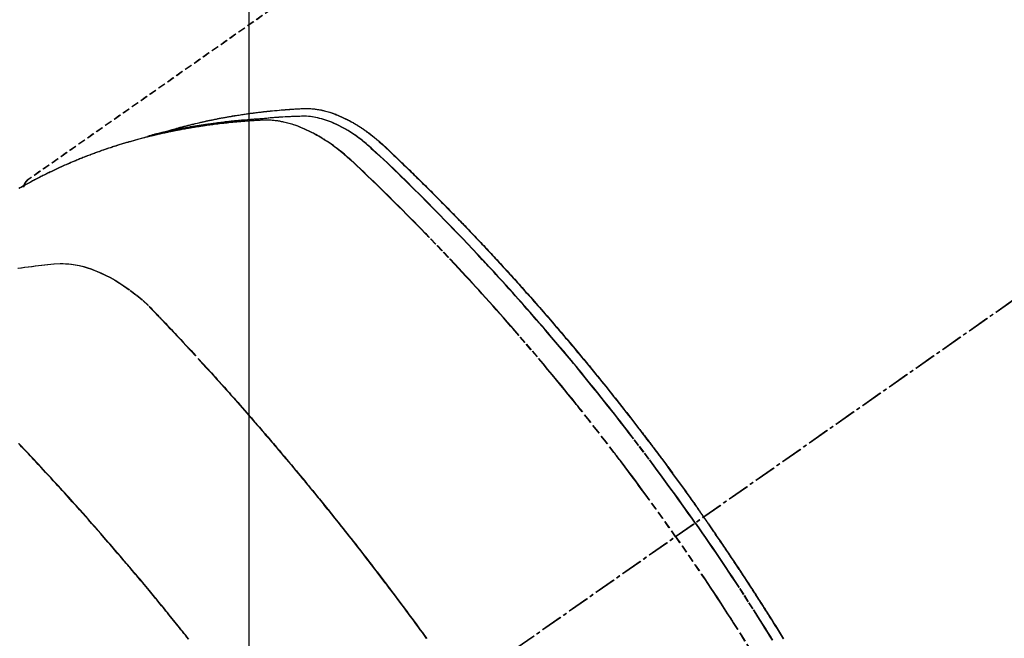
# Model space of a CAD drawing. Units: millimetres. Extents: x -109 to 26472, y -120 to 8847.
# Drawn here: x 16756 to 16790, y 7146 to 7168 of the extents above; entities that cross this region are included whole.
import ezdxf

# ---------------------------------------------------------------- set-up
doc = ezdxf.new("R2010")
doc.units = ezdxf.units.MM
doc.linetypes.add('CENTER2', pattern=[1.125, 0.75, -0.125, 0.125, -0.125])
doc.linetypes.add('HIDDEN', pattern=[0.375, 0.25, -0.125])
doc.layers.get('DEFPOINTS').update_dxf_attribs({"color": 146})
for name, color, linetype in [('150-機器', 8, 'Continuous'), ('160-文字', 254, 'Continuous'), ('166-寸法B', 11, 'Continuous')]:
    doc.layers.add(name, color=color, linetype=linetype)
doc.styles.add('KH001', font='txt')
doc.dimstyles.new('KH1xx015', dxfattribs={"dimscale": 10, "dimtxt": 3.8, "dimasz": 0.8, "dimexe": 0.3, "dimexo": 1.2, "dimgap": 0.5, "dimtad": 3, "dimdec": 1, "dimdsep": 46, "dimlunit": 6, "dimtxsty": 'KH001', "dimblk": 'DOT', "dimcen": 1, "dimdle": 1, "dimclrd": 256, "dimclre": 256, "dimclrt": 256, "dimadec": 0, "dimazin": 0, "dimtfac": 1, "dimtdec": 1, "dimtix": 1, "dimtmove": 2, "dimatfit": 3, "dimldrblk": 'CLOSEDBLANK', "dimfxl": 1, "dimtolj": 1, "dimtzin": 0, "dimlwd": -1, "dimlwe": -1, "dimarcsym": 0})
doc.dimstyles.new('KH1xx030', dxfattribs={"dimscale": 30, "dimtxt": 2, "dimasz": 0.6, "dimexe": 0.3, "dimexo": 1.2, "dimgap": 0.5, "dimtad": 3, "dimdec": 1, "dimdsep": 46, "dimlunit": 6, "dimtxsty": 'KH001', "dimblk": 'DOT', "dimcen": 1, "dimdle": 1, "dimclrd": 256, "dimclre": 256, "dimclrt": 256, "dimadec": 0, "dimazin": 0, "dimtfac": 1, "dimtdec": 1, "dimtix": 1, "dimtmove": 2, "dimatfit": 3, "dimldrblk": 'CLOSEDBLANK', "dimfxl": 1, "dimtolj": 1, "dimtzin": 0, "dimlwd": -1, "dimlwe": -1, "dimarcsym": 0})

# ---------------------------------------------------------------- blocks, each defined once
blk = doc.blocks.new('F402_H')
at = {"layer": '150-機器', "color": 13, "linetype": 'CENTER2'}
blk.add_line((0, 0), (-244.018, -170.863), dxfattribs=at)
at = {"layer": '150-機器', "color": 13, "linetype": 'HIDDEN'}
blk.add_line((-167.274, -89.124), (-227.617, -131.376), dxfattribs=at)
for points in [[(-222.87, -129.707), (-222.806, -129.686), (-222.741, -129.666), (-222.677, -129.646), (-222.612, -129.626), (-222.558, -129.611), (-222.503, -129.595), (-222.448, -129.58), (-222.393, -129.566), (-222.37, -129.559), (-222.347, -129.553), (-222.325, -129.547), (-222.302, -129.541), (-222.265, -129.531), (-222.228, -129.522), (-222.192, -129.512), (-222.155, -129.502), (-222.123, -129.494), (-222.09, -129.486), (-222.058, -129.477), (-222.026, -129.469), (-221.989, -129.46), (-221.951, -129.451), (-221.914, -129.442), (-221.877, -129.433), (-221.812, -129.418), (-221.747, -129.402), (-221.682, -129.387), (-221.617, -129.372), (-221.589, -129.365), (-221.561, -129.359), (-221.533, -129.353), (-221.505, -129.347), (-221.477, -129.341), (-221.449, -129.335), (-221.42, -129.328), (-221.392, -129.322), (-221.364, -129.317), (-221.335, -129.311), (-221.307, -129.305), (-221.278, -129.299), (-221.259, -129.295), (-221.241, -129.291), (-221.222, -129.287), (-221.203, -129.283), (-221.165, -129.275), (-221.128, -129.268), (-221.09, -129.261), (-221.052, -129.254), (-221.023, -129.248), (-220.995, -129.242), (-220.966, -129.236), (-220.938, -129.231), (-220.899, -129.224), (-220.861, -129.217), (-220.823, -129.21), (-220.785, -129.203), (-220.757, -129.198), (-220.728, -129.193), (-220.699, -129.188), (-220.671, -129.183), (-220.642, -129.178), (-220.613, -129.173), (-220.584, -129.168), (-220.555, -129.163), (-220.536, -129.16), (-220.517, -129.156), (-220.497, -129.153), (-220.478, -129.15), (-220.459, -129.147), (-220.44, -129.144), (-220.42, -129.141), (-220.401, -129.138), (-220.353, -129.13), (-220.305, -129.122), (-220.257, -129.115), (-220.208, -129.107), (-220.17, -129.101), (-220.131, -129.096), (-220.092, -129.09), (-220.054, -129.084), (-220.015, -129.079), (-219.976, -129.073), (-219.937, -129.068), (-219.897, -129.062), (-219.873, -129.059), (-219.849, -129.056), (-219.824, -129.053), (-219.8, -129.05), (-219.756, -129.045), (-219.712, -129.039), (-219.668, -129.034), (-219.624, -129.028), (-219.585, -129.024), (-219.546, -129.019), (-219.506, -129.014), (-219.467, -129.009), (-219.438, -129.006), (-219.408, -129.003), (-219.379, -129), (-219.349, -128.997), (-219.32, -128.993), (-219.29, -128.99), (-219.26, -128.987), (-219.23, -128.984), (-219.211, -128.982), (-219.191, -128.98), (-219.171, -128.978), (-219.152, -128.976), (-219.072, -128.969), (-218.993, -128.961), (-218.913, -128.954), (-218.834, -128.947), (-218.804, -128.945), (-218.774, -128.943), (-218.744, -128.94), (-218.715, -128.938), (-218.685, -128.936), (-218.655, -128.933), (-218.625, -128.931), (-218.595, -128.928), (-218.575, -128.927), (-218.555, -128.926), (-218.535, -128.924), (-218.514, -128.923), (-218.464, -128.92), (-218.414, -128.917), (-218.364, -128.914), (-218.314, -128.911), (-218.263, -128.908), (-218.213, -128.905), (-218.163, -128.902), (-218.112, -128.9), (-218.071, -128.898), (-218.03, -128.896), (-217.989, -128.895), (-217.947, -128.895), (-217.907, -128.896), (-217.866, -128.897), (-217.825, -128.9), (-217.785, -128.903), (-217.746, -128.907), (-217.707, -128.911), (-217.668, -128.916), (-217.63, -128.921), (-217.59, -128.927), (-217.55, -128.934), (-217.51, -128.941), (-217.47, -128.949), (-217.442, -128.955), (-217.414, -128.962), (-217.386, -128.968), (-217.358, -128.975), (-217.31, -128.988), (-217.262, -129), (-217.215, -129.014), (-217.167, -129.028), (-217.135, -129.039), (-217.103, -129.049), (-217.071, -129.06), (-217.04, -129.072), (-217.004, -129.085), (-216.969, -129.098), (-216.933, -129.112), (-216.898, -129.126), (-216.872, -129.136), (-216.846, -129.147), (-216.82, -129.158), (-216.795, -129.169), (-216.745, -129.191), (-216.696, -129.214), (-216.647, -129.237), (-216.599, -129.261), (-216.563, -129.279), (-216.527, -129.298), (-216.492, -129.317), (-216.456, -129.336), (-216.426, -129.352), (-216.397, -129.369), (-216.367, -129.385), (-216.338, -129.402), (-216.318, -129.414), (-216.299, -129.426), (-216.279, -129.438), (-216.26, -129.45), (-216.237, -129.464), (-216.214, -129.478), (-216.191, -129.492), (-216.168, -129.506), (-216.148, -129.519), (-216.129, -129.531), (-216.109, -129.544), (-216.09, -129.557), (-216.067, -129.573), (-216.044, -129.588), (-216.021, -129.604), (-215.998, -129.62), (-215.975, -129.636), (-215.952, -129.652), (-215.929, -129.668), (-215.906, -129.684), (-215.886, -129.698), (-215.867, -129.712), (-215.847, -129.727), (-215.828, -129.741), (-215.805, -129.758), (-215.783, -129.775), (-215.76, -129.792), (-215.738, -129.81), (-215.709, -129.832), (-215.68, -129.855), (-215.651, -129.878), (-215.623, -129.901), (-215.6, -129.919), (-215.578, -129.937), (-215.556, -129.956), (-215.535, -129.974), (-215.513, -129.993), (-215.491, -130.012), (-215.469, -130.03), (-215.447, -130.049), (-215.331, -130.152), (-215.218, -130.257), (-215.106, -130.364), (-214.995, -130.471), (-214.942, -130.521), (-214.888, -130.572), (-214.835, -130.623), (-214.782, -130.673), (-214.755, -130.699), (-214.729, -130.724), (-214.702, -130.75), (-214.675, -130.775), (-214.609, -130.839), (-214.543, -130.903), (-214.477, -130.967), (-214.411, -131.031), (-214.358, -131.083), (-214.305, -131.134), (-214.252, -131.186), (-214.2, -131.237), (-214.147, -131.289), (-214.094, -131.341), (-214.041, -131.393), (-213.989, -131.445), (-213.949, -131.484), (-213.909, -131.523), (-213.87, -131.562), (-213.831, -131.601), (-213.791, -131.64), (-213.752, -131.679), (-213.713, -131.718), (-213.673, -131.758), (-213.621, -131.81), (-213.568, -131.863), (-213.515, -131.916), (-213.463, -131.968), (-213.45, -131.981), (-213.437, -131.994), (-213.423, -132.007), (-213.41, -132.02), (-213.371, -132.06), (-213.332, -132.1), (-213.293, -132.14), (-213.254, -132.18), (-213.175, -132.259), (-213.097, -132.339), (-213.019, -132.419), (-212.94, -132.498), (-212.901, -132.538), (-212.862, -132.578), (-212.824, -132.618), (-212.785, -132.658), (-212.758, -132.685), (-212.732, -132.712), (-212.706, -132.739), (-212.68, -132.766), (-212.654, -132.792), (-212.629, -132.819), (-212.603, -132.846), (-212.577, -132.873), (-212.538, -132.914), (-212.499, -132.954), (-212.46, -132.995), (-212.421, -133.035), (-212.369, -133.09), (-212.317, -133.144), (-212.266, -133.198), (-212.214, -133.252), (-212.162, -133.307), (-212.11, -133.361), (-212.058, -133.416), (-212.007, -133.47), (-211.955, -133.525), (-211.904, -133.579), (-211.852, -133.634), (-211.801, -133.689), (-211.75, -133.744), (-211.699, -133.799), (-211.648, -133.853), (-211.596, -133.908), (-211.545, -133.964), (-211.494, -134.019), (-211.443, -134.074), (-211.392, -134.129), (-211.353, -134.171), (-211.315, -134.213), (-211.277, -134.254), (-211.239, -134.296), (-211.175, -134.365), (-211.112, -134.435), (-211.048, -134.504), (-210.985, -134.573), (-210.946, -134.615), (-210.908, -134.657), (-210.87, -134.699), (-210.832, -134.741), (-210.781, -134.797), (-210.731, -134.853), (-210.68, -134.909), (-210.63, -134.965), (-210.579, -135.022), (-210.529, -135.078), (-210.479, -135.134), (-210.428, -135.191), (-210.378, -135.247), (-210.328, -135.304), (-210.278, -135.36), (-210.227, -135.417), (-210.165, -135.488), (-210.102, -135.559), (-210.039, -135.63), (-209.977, -135.701), (-209.914, -135.773), (-209.852, -135.844), (-209.789, -135.915), (-209.727, -135.987), (-209.665, -136.058), (-209.603, -136.13), (-209.541, -136.202), (-209.479, -136.273), (-209.429, -136.331), (-209.38, -136.389), (-209.33, -136.447), (-209.281, -136.504), (-209.231, -136.563), (-209.181, -136.621), (-209.132, -136.679), (-209.082, -136.737), (-209.046, -136.781), (-209.009, -136.824), (-208.972, -136.868), (-208.935, -136.911), (-208.873, -136.984), (-208.812, -137.057), (-208.75, -137.13), (-208.689, -137.203), (-208.64, -137.262), (-208.592, -137.321), (-208.543, -137.379), (-208.494, -137.438), (-208.446, -137.497), (-208.397, -137.555), (-208.348, -137.614), (-208.299, -137.673), (-208.251, -137.732), (-208.202, -137.79), (-208.154, -137.849), (-208.105, -137.908), (-208.057, -137.967), (-208.009, -138.027), (-207.961, -138.086), (-207.913, -138.145), (-207.841, -138.234), (-207.768, -138.323), (-207.696, -138.412), (-207.624, -138.502), (-207.588, -138.546), (-207.552, -138.591), (-207.517, -138.635), (-207.481, -138.68), (-207.421, -138.755), (-207.362, -138.83), (-207.302, -138.905), (-207.243, -138.98), (-207.16, -139.085), (-207.077, -139.19), (-206.994, -139.295), (-206.912, -139.401), (-206.841, -139.491), (-206.77, -139.582), (-206.7, -139.673), (-206.629, -139.764), (-206.594, -139.81), (-206.559, -139.855), (-206.523, -139.901), (-206.488, -139.947), (-206.459, -139.985), (-206.429, -140.024), (-206.399, -140.063), (-206.37, -140.101), (-206.33, -140.154), (-206.289, -140.207), (-206.249, -140.26), (-206.208, -140.313), (-206.185, -140.344), (-206.162, -140.375), (-206.138, -140.406), (-206.115, -140.436), (-206.091, -140.467), (-206.068, -140.497), (-206.045, -140.528), (-206.022, -140.559), (-206.01, -140.574), (-205.999, -140.59), (-205.987, -140.605), (-205.976, -140.62), (-205.93, -140.682), (-205.884, -140.744), (-205.838, -140.805), (-205.792, -140.866), (-205.769, -140.897), (-205.746, -140.928), (-205.723, -140.959), (-205.7, -140.989), (-205.665, -141.035), (-205.631, -141.082), (-205.596, -141.128), (-205.562, -141.174), (-205.539, -141.205), (-205.516, -141.236), (-205.493, -141.267), (-205.47, -141.298), (-205.425, -141.359), (-205.379, -141.421), (-205.334, -141.483), (-205.289, -141.544), (-205.255, -141.591), (-205.221, -141.638), (-205.187, -141.684), (-205.154, -141.731), (-205.12, -141.777), (-205.086, -141.824), (-205.052, -141.871), (-205.018, -141.917), (-204.984, -141.964), (-204.95, -142.01), (-204.916, -142.057), (-204.883, -142.104), (-204.849, -142.15), (-204.816, -142.197), (-204.782, -142.244), (-204.749, -142.291), (-204.716, -142.338), (-204.682, -142.385), (-204.649, -142.431), (-204.616, -142.478), (-204.593, -142.509), (-204.571, -142.541), (-204.549, -142.572), (-204.527, -142.603), (-204.502, -142.638), (-204.478, -142.672), (-204.453, -142.707), (-204.429, -142.742), (-204.414, -142.762), (-204.4, -142.782), (-204.386, -142.802), (-204.371, -142.823), (-204.355, -142.846), (-204.338, -142.87), (-204.322, -142.893), (-204.305, -142.917), (-204.289, -142.94), (-204.272, -142.963), (-204.256, -142.987), (-204.24, -143.01)], [(-205.21, -143.69), (-205.437, -143.368), (-205.665, -143.048), (-205.894, -142.727), (-206.124, -142.408), (-206.236, -142.255), (-206.348, -142.102), (-206.461, -141.949), (-206.574, -141.796), (-206.703, -141.622), (-206.833, -141.448), (-206.964, -141.275), (-207.094, -141.101), (-207.127, -141.058), (-207.159, -141.015), (-207.192, -140.972), (-207.225, -140.929), (-207.253, -140.891), (-207.282, -140.854), (-207.31, -140.817), (-207.339, -140.78), (-207.624, -140.409), (-207.911, -140.04), (-208.2, -139.673), (-208.49, -139.306), (-208.54, -139.243), (-208.591, -139.18), (-208.642, -139.117), (-208.692, -139.054), (-208.811, -138.907), (-208.93, -138.76), (-209.049, -138.613), (-209.169, -138.467), (-209.323, -138.279), (-209.478, -138.092), (-209.633, -137.906), (-209.789, -137.72), (-209.997, -137.473), (-210.206, -137.227), (-210.416, -136.981), (-210.626, -136.737), (-210.697, -136.656), (-210.767, -136.575), (-210.837, -136.494), (-210.908, -136.413), (-211.032, -136.272), (-211.156, -136.131), (-211.28, -135.99), (-211.405, -135.85), (-211.529, -135.71), (-211.654, -135.571), (-211.779, -135.432), (-211.905, -135.293), (-212.013, -135.175), (-212.121, -135.057), (-212.229, -134.938), (-212.337, -134.82), (-212.464, -134.683), (-212.591, -134.547), (-212.718, -134.41), (-212.845, -134.274), (-213.064, -134.042), (-213.283, -133.811), (-213.503, -133.581), (-213.724, -133.351), (-213.761, -133.314), (-213.797, -133.276), (-213.834, -133.238), (-213.871, -133.2), (-214, -133.068), (-214.13, -132.936), (-214.26, -132.804), (-214.39, -132.672), (-214.519, -132.541), (-214.65, -132.41), (-214.78, -132.28), (-214.911, -132.15), (-214.967, -132.095), (-215.023, -132.039), (-215.079, -131.984), (-215.136, -131.928), (-215.323, -131.745), (-215.511, -131.562), (-215.699, -131.38), (-215.888, -131.198), (-216.001, -131.09), (-216.114, -130.982), (-216.228, -130.874), (-216.343, -130.768), (-216.45, -130.669), (-216.56, -130.573), (-216.67, -130.477), (-216.783, -130.384), (-216.848, -130.332), (-216.915, -130.281), (-216.982, -130.23), (-217.05, -130.18), (-217.116, -130.133), (-217.183, -130.087), (-217.251, -130.042), (-217.319, -129.997), (-217.349, -129.978), (-217.378, -129.959), (-217.408, -129.94), (-217.438, -129.922), (-217.493, -129.888), (-217.548, -129.856), (-217.603, -129.825), (-217.659, -129.794), (-217.697, -129.773), (-217.735, -129.753), (-217.773, -129.733), (-217.811, -129.714), (-217.886, -129.677), (-217.961, -129.641), (-218.037, -129.606), (-218.114, -129.573), (-218.176, -129.548), (-218.239, -129.523), (-218.302, -129.5), (-218.365, -129.477), (-218.418, -129.46), (-218.471, -129.443), (-218.525, -129.426), (-218.578, -129.411), (-218.623, -129.399), (-218.667, -129.388), (-218.712, -129.377), (-218.757, -129.367), (-218.792, -129.359), (-218.828, -129.352), (-218.864, -129.345), (-218.901, -129.339), (-218.936, -129.333), (-218.971, -129.327), (-219.006, -129.322), (-219.042, -129.318), (-219.095, -129.312), (-219.149, -129.307), (-219.202, -129.303), (-219.256, -129.3), (-219.297, -129.299), (-219.338, -129.298), (-219.379, -129.298), (-219.42, -129.299), (-219.453, -129.3), (-219.485, -129.302), (-219.518, -129.303), (-219.551, -129.305), (-219.587, -129.307), (-219.623, -129.309), (-219.659, -129.311), (-219.695, -129.313), (-219.738, -129.316), (-219.781, -129.318), (-219.824, -129.321), (-219.867, -129.324), (-219.903, -129.326), (-219.938, -129.328), (-219.974, -129.331), (-220.01, -129.334), (-220.046, -129.336), (-220.081, -129.339), (-220.117, -129.342), (-220.153, -129.345), (-220.188, -129.348), (-220.224, -129.35), (-220.26, -129.353), (-220.295, -129.356), (-220.331, -129.359), (-220.366, -129.362), (-220.401, -129.365), (-220.437, -129.368), (-220.482, -129.373), (-220.527, -129.377), (-220.572, -129.382), (-220.617, -129.386), (-220.657, -129.39), (-220.696, -129.395), (-220.736, -129.399), (-220.775, -129.403), (-220.811, -129.407), (-220.846, -129.411), (-220.881, -129.415), (-220.916, -129.419), (-220.979, -129.426), (-221.042, -129.433), (-221.105, -129.441), (-221.168, -129.449), (-221.189, -129.452), (-221.21, -129.455), (-221.231, -129.458), (-221.252, -129.46), (-221.293, -129.466), (-221.335, -129.472), (-221.377, -129.478), (-221.418, -129.483), (-221.453, -129.488), (-221.488, -129.493), (-221.522, -129.497), (-221.557, -129.502), (-221.584, -129.507), (-221.612, -129.511), (-221.639, -129.515), (-221.667, -129.52), (-221.701, -129.525), (-221.736, -129.53), (-221.77, -129.536), (-221.805, -129.541), (-221.832, -129.545), (-221.86, -129.55), (-221.887, -129.554), (-221.915, -129.559), (-221.942, -129.563), (-221.969, -129.568), (-221.997, -129.573), (-222.024, -129.578), (-222.045, -129.581), (-222.065, -129.584), (-222.086, -129.588), (-222.106, -129.591), (-222.147, -129.598), (-222.188, -129.606), (-222.229, -129.613), (-222.27, -129.621), (-222.297, -129.626), (-222.324, -129.631), (-222.351, -129.637), (-222.379, -129.642), (-222.412, -129.648), (-222.446, -129.655), (-222.48, -129.661), (-222.514, -129.667), (-222.541, -129.673), (-222.568, -129.678), (-222.595, -129.684), (-222.622, -129.689), (-222.662, -129.698), (-222.703, -129.706), (-222.743, -129.714), (-222.783, -129.723), (-222.81, -129.728), (-222.837, -129.734), (-222.864, -129.74), (-222.891, -129.746), (-222.931, -129.754), (-222.971, -129.763), (-223.011, -129.772), (-223.051, -129.782), (-223.084, -129.789), (-223.117, -129.797), (-223.15, -129.805), (-223.183, -129.812), (-223.21, -129.818), (-223.237, -129.825), (-223.264, -129.831), (-223.29, -129.837), (-223.33, -129.847), (-223.37, -129.856), (-223.409, -129.866), (-223.449, -129.876), (-223.482, -129.885), (-223.515, -129.893), (-223.548, -129.901), (-223.581, -129.91), (-223.627, -129.922), (-223.673, -129.934), (-223.718, -129.946), (-223.764, -129.958), (-223.803, -129.969), (-223.842, -129.98), (-223.882, -129.99), (-223.921, -130.001), (-223.96, -130.012), (-223.999, -130.022), (-224.038, -130.033), (-224.077, -130.044), (-224.102, -130.052), (-224.128, -130.06), (-224.154, -130.068), (-224.18, -130.075), (-224.219, -130.087), (-224.257, -130.098), (-224.296, -130.11), (-224.334, -130.121), (-224.373, -130.133), (-224.412, -130.145), (-224.45, -130.157), (-224.489, -130.169), (-224.514, -130.177), (-224.54, -130.185), (-224.566, -130.193), (-224.591, -130.201), (-224.629, -130.214), (-224.668, -130.226), (-224.706, -130.239), (-224.744, -130.251), (-224.807, -130.272), (-224.871, -130.293), (-224.934, -130.314), (-224.997, -130.336), (-225.048, -130.353), (-225.098, -130.371), (-225.148, -130.389), (-225.198, -130.407), (-225.236, -130.421), (-225.273, -130.434), (-225.31, -130.448), (-225.347, -130.462), (-225.385, -130.476), (-225.422, -130.49), (-225.46, -130.504), (-225.497, -130.518), (-225.547, -130.537), (-225.596, -130.556), (-225.645, -130.576), (-225.695, -130.595), (-225.732, -130.61), (-225.769, -130.624), (-225.806, -130.639), (-225.843, -130.654), (-225.879, -130.669), (-225.916, -130.684), (-225.953, -130.699), (-225.989, -130.714), (-226.05, -130.74), (-226.111, -130.765), (-226.171, -130.792), (-226.232, -130.818), (-226.28, -130.839), (-226.328, -130.86), (-226.376, -130.882), (-226.424, -130.903), (-226.448, -130.914), (-226.472, -130.924), (-226.497, -130.935), (-226.521, -130.946), (-226.568, -130.968), (-226.616, -130.99), (-226.664, -131.012), (-226.711, -131.034), (-226.735, -131.046), (-226.758, -131.057), (-226.782, -131.068), (-226.806, -131.08), (-226.841, -131.097), (-226.877, -131.114), (-226.912, -131.131), (-226.947, -131.149), (-226.971, -131.16), (-226.994, -131.171), (-227.017, -131.183), (-227.041, -131.194), (-227.076, -131.212), (-227.111, -131.229), (-227.146, -131.247), (-227.181, -131.265), (-227.228, -131.289), (-227.274, -131.313), (-227.32, -131.337), (-227.367, -131.362), (-227.401, -131.38), (-227.436, -131.399), (-227.47, -131.417), (-227.505, -131.436), (-227.528, -131.448), (-227.551, -131.46), (-227.574, -131.473), (-227.597, -131.485), (-227.62, -131.498), (-227.643, -131.51), (-227.666, -131.522), (-227.689, -131.535), (-227.702, -131.543), (-227.716, -131.55), (-227.729, -131.558), (-227.743, -131.566), (-227.775, -131.584), (-227.807, -131.602), (-227.839, -131.62), (-227.871, -131.638), (-227.905, -131.657)], [(-204.534, -143.216), (-204.651, -143.05), (-204.768, -142.884), (-204.885, -142.718), (-205.003, -142.552), (-205.126, -142.381), (-205.25, -142.21), (-205.374, -142.039), (-205.498, -141.868), (-205.613, -141.71), (-205.729, -141.552), (-205.845, -141.395), (-205.962, -141.237), (-206.136, -141.004), (-206.311, -140.771), (-206.487, -140.539), (-206.664, -140.307), (-206.752, -140.192), (-206.841, -140.078), (-206.929, -139.963), (-207.018, -139.849), (-207.119, -139.719), (-207.221, -139.588), (-207.323, -139.459), (-207.425, -139.329), (-207.546, -139.176), (-207.667, -139.023), (-207.789, -138.87), (-207.911, -138.718), (-208.052, -138.543), (-208.193, -138.368), (-208.335, -138.194), (-208.478, -138.02), (-208.563, -137.916), (-208.649, -137.812), (-208.735, -137.708), (-208.821, -137.605), (-208.955, -137.444), (-209.089, -137.284), (-209.224, -137.124), (-209.359, -136.964), (-209.427, -136.884), (-209.495, -136.804), (-209.563, -136.725), (-209.631, -136.645), (-209.728, -136.532), (-209.826, -136.419), (-209.923, -136.306), (-210.021, -136.194), (-210.128, -136.07), (-210.236, -135.947), (-210.345, -135.824), (-210.453, -135.701), (-210.552, -135.59), (-210.65, -135.479), (-210.749, -135.368), (-210.848, -135.257), (-210.967, -135.125), (-211.086, -134.992), (-211.205, -134.861), (-211.325, -134.729), (-211.415, -134.631), (-211.505, -134.532), (-211.596, -134.434), (-211.686, -134.337), (-211.737, -134.282), (-211.787, -134.228), (-211.837, -134.174), (-211.888, -134.12), (-212.059, -133.937), (-212.231, -133.754), (-212.403, -133.572), (-212.576, -133.39), (-212.688, -133.274), (-212.801, -133.157), (-212.913, -133.041), (-213.026, -132.925), (-213.128, -132.819), (-213.23, -132.714), (-213.333, -132.609), (-213.436, -132.504), (-213.538, -132.4), (-213.641, -132.295), (-213.744, -132.191), (-213.847, -132.086), (-213.971, -131.962), (-214.095, -131.838), (-214.219, -131.714), (-214.344, -131.59), (-214.458, -131.477), (-214.572, -131.365), (-214.687, -131.252), (-214.801, -131.14), (-214.895, -131.048), (-214.988, -130.956), (-215.082, -130.865), (-215.177, -130.775), (-215.304, -130.658), (-215.433, -130.543), (-215.562, -130.428), (-215.69, -130.312), (-215.746, -130.261), (-215.801, -130.21), (-215.858, -130.16), (-215.914, -130.11), (-215.96, -130.071), (-216.006, -130.033), (-216.053, -129.996), (-216.1, -129.959), (-216.156, -129.917), (-216.212, -129.875), (-216.269, -129.834), (-216.326, -129.795), (-216.43, -129.726), (-216.536, -129.66), (-216.643, -129.597), (-216.752, -129.538), (-216.838, -129.493), (-216.926, -129.452), (-217.014, -129.412), (-217.103, -129.374), (-217.171, -129.347), (-217.24, -129.322), (-217.309, -129.298), (-217.379, -129.275), (-217.447, -129.255), (-217.516, -129.237), (-217.585, -129.221), (-217.654, -129.206), (-217.715, -129.194), (-217.776, -129.184), (-217.837, -129.176), (-217.898, -129.17), (-217.977, -129.166), (-218.055, -129.165), (-218.133, -129.167), (-218.212, -129.169), (-218.248, -129.17), (-218.285, -129.172), (-218.322, -129.173), (-218.358, -129.174), (-218.4, -129.176), (-218.442, -129.177), (-218.485, -129.179), (-218.527, -129.18), (-218.615, -129.184), (-218.703, -129.189), (-218.791, -129.194), (-218.879, -129.199), (-218.915, -129.201), (-218.951, -129.203), (-218.987, -129.206), (-219.024, -129.208), (-219.073, -129.211), (-219.122, -129.215), (-219.172, -129.219), (-219.221, -129.223), (-219.284, -129.23), (-219.348, -129.238), (-219.411, -129.245), (-219.474, -129.252), (-219.522, -129.255), (-219.571, -129.258), (-219.619, -129.261), (-219.668, -129.263), (-219.702, -129.265), (-219.735, -129.268), (-219.769, -129.27), (-219.803, -129.273), (-219.903, -129.28), (-220.004, -129.288), (-220.105, -129.296), (-220.205, -129.305), (-220.258, -129.309), (-220.31, -129.314), (-220.363, -129.319), (-220.416, -129.324), (-220.453, -129.328), (-220.491, -129.332), (-220.529, -129.336), (-220.567, -129.34), (-220.605, -129.345), (-220.643, -129.349), (-220.681, -129.353), (-220.719, -129.357), (-220.771, -129.363), (-220.822, -129.37), (-220.874, -129.376), (-220.926, -129.382), (-220.983, -129.39), (-221.04, -129.397), (-221.096, -129.404), (-221.153, -129.412), (-221.19, -129.417), (-221.228, -129.422), (-221.265, -129.428), (-221.303, -129.433), (-221.34, -129.438), (-221.377, -129.443), (-221.415, -129.448), (-221.452, -129.454), (-221.49, -129.459), (-221.527, -129.465), (-221.564, -129.47), (-221.601, -129.476), (-221.675, -129.488), (-221.75, -129.499), (-221.824, -129.511), (-221.898, -129.522), (-221.926, -129.527), (-221.954, -129.532), (-221.982, -129.536), (-222.01, -129.541), (-222.056, -129.548), (-222.102, -129.556), (-222.149, -129.564), (-222.195, -129.572), (-222.246, -129.581), (-222.297, -129.59), (-222.347, -129.6), (-222.398, -129.609), (-222.457, -129.62), (-222.517, -129.632), (-222.576, -129.644), (-222.635, -129.656), (-222.662, -129.662), (-222.689, -129.668), (-222.716, -129.673), (-222.743, -129.679), (-222.797, -129.691), (-222.851, -129.703), (-222.906, -129.716), (-222.96, -129.729), (-223, -129.738), (-223.04, -129.748), (-223.08, -129.758), (-223.121, -129.768), (-223.147, -129.775), (-223.174, -129.782), (-223.201, -129.789), (-223.227, -129.797), (-223.284, -129.812), (-223.341, -129.829), (-223.398, -129.845), (-223.454, -129.862)], [(-227.606, -131.368), (-227.607, -131.369), (-227.61, -131.371), (-227.611, -131.372), (-227.613, -131.373), (-227.615, -131.375), (-227.617, -131.376), (-227.619, -131.377), (-227.62, -131.379), (-227.622, -131.38), (-227.624, -131.381), (-227.626, -131.383), (-227.627, -131.384), (-227.629, -131.386), (-227.631, -131.387), (-227.633, -131.388), (-227.634, -131.39), (-227.636, -131.392), (-227.638, -131.393), (-227.64, -131.394), (-227.641, -131.396), (-227.642, -131.398), (-227.645, -131.399), (-227.646, -131.401), (-227.648, -131.402), (-227.649, -131.404), (-227.651, -131.406), (-227.653, -131.407), (-227.654, -131.409), (-227.655, -131.41), (-227.656, -131.412), (-227.659, -131.414), (-227.66, -131.416), (-227.662, -131.417), (-227.663, -131.419), (-227.665, -131.421), (-227.666, -131.423), (-227.668, -131.424), (-227.669, -131.426), (-227.67, -131.427), (-227.672, -131.43), (-227.673, -131.431), (-227.675, -131.433), (-227.676, -131.435), (-227.677, -131.437), (-227.68, -131.438), (-227.681, -131.44), (-227.682, -131.442), (-227.683, -131.443), (-227.684, -131.445), (-227.686, -131.448), (-227.687, -131.45), (-227.689, -131.451), (-227.69, -131.453), (-227.691, -131.455), (-227.692, -131.457), (-227.693, -131.459), (-227.695, -131.461), (-227.697, -131.462), (-227.698, -131.464), (-227.699, -131.466), (-227.7, -131.468), (-227.701, -131.47), (-227.702, -131.472), (-227.704, -131.475), (-227.705, -131.477), (-227.706, -131.479), (-227.707, -131.481), (-227.708, -131.483), (-227.709, -131.485), (-227.71, -131.487), (-227.711, -131.489), (-227.712, -131.49), (-227.714, -131.492), (-227.715, -131.495), (-227.716, -131.497), (-227.718, -131.499), (-227.718, -131.502), (-227.719, -131.504), (-227.72, -131.506), (-227.721, -131.508), (-227.722, -131.51), (-227.723, -131.511), (-227.724, -131.514), (-227.725, -131.516), (-227.726, -131.518), (-227.727, -131.52), (-227.728, -131.523), (-227.729, -131.525), (-227.73, -131.527), (-227.731, -131.529), (-227.731, -131.532), (-227.732, -131.534), (-227.733, -131.535), (-227.734, -131.538), (-227.735, -131.54), (-227.735, -131.543), (-227.736, -131.545), (-227.737, -131.547), (-227.738, -131.55), (-227.739, -131.552), (-227.74, -131.554), (-227.741, -131.556), (-227.74, -131.559), (-227.741, -131.561), (-227.742, -131.563), (-227.743, -131.565), (-227.743, -131.568), (-227.744, -131.57), (-227.745, -131.573), (-227.746, -131.575), (-227.746, -131.577), (-227.747, -131.579), (-227.747, -131.582), (-227.748, -131.585), (-227.749, -131.586), (-227.749, -131.589), (-227.749, -131.591), (-227.75, -131.593), (-227.75, -131.596), (-227.751, -131.599), (-227.752, -131.601), (-227.752, -131.603), (-227.752, -131.606), (-227.753, -131.608), (-227.754, -131.611), (-227.753, -131.613), (-227.754, -131.616)], [(-227.937, -134.412), (-227.832, -134.398), (-227.709, -134.382), (-227.587, -134.367), (-227.464, -134.352), (-227.342, -134.336), (-227.127, -134.308), (-226.912, -134.282), (-226.697, -134.263), (-226.482, -134.253), (-226.387, -134.254), (-226.292, -134.258), (-226.197, -134.265), (-226.103, -134.274), (-225.96, -134.296), (-225.819, -134.324), (-225.679, -134.359), (-225.54, -134.4), (-225.425, -134.438), (-225.312, -134.479), (-225.2, -134.524), (-225.09, -134.572), (-224.92, -134.653), (-224.754, -134.739), (-224.59, -134.832), (-224.43, -134.93), (-224.396, -134.951), (-224.362, -134.973), (-224.328, -134.996), (-224.294, -135.018), (-224.063, -135.179), (-223.839, -135.349), (-223.623, -135.53), (-223.418, -135.722), (-223.363, -135.779), (-223.308, -135.836), (-223.253, -135.893), (-223.199, -135.951), (-223.171, -135.98), (-223.144, -136.009), (-223.116, -136.037), (-223.089, -136.066), (-223.068, -136.088), (-223.048, -136.109), (-223.027, -136.131), (-223.007, -136.152), (-222.931, -136.232), (-222.856, -136.311), (-222.78, -136.39), (-222.705, -136.47), (-222.643, -136.535), (-222.582, -136.601), (-222.52, -136.666), (-222.459, -136.732), (-222.386, -136.809), (-222.319, -136.88), (-222.24, -136.964), (-222.131, -137.082), (-222.098, -137.119), (-222.068, -137.152), (-222.049, -137.172), (-222.05, -137.171), (-222.055, -137.165), (-222.063, -137.157), (-222.07, -137.148), (-222.077, -137.141), (-222.081, -137.137), (-222.056, -137.163), (-222.015, -137.208), (-221.969, -137.259), (-221.723, -137.528), (-221.554, -137.712), (-221.416, -137.863), (-221.263, -138.031), (-221.195, -138.106), (-221.127, -138.18), (-221.06, -138.255), (-220.992, -138.33), (-220.905, -138.428), (-220.817, -138.526), (-220.729, -138.624), (-220.642, -138.723), (-220.588, -138.783), (-220.534, -138.844), (-220.48, -138.904), (-220.426, -138.965), (-220.345, -139.056), (-220.265, -139.147), (-220.185, -139.239), (-220.105, -139.33), (-220.031, -139.415), (-219.957, -139.499), (-219.884, -139.584), (-219.81, -139.668), (-219.77, -139.714), (-219.73, -139.76), (-219.69, -139.806), (-219.65, -139.852), (-219.604, -139.906), (-219.557, -139.96), (-219.511, -140.015), (-219.464, -140.069), (-219.451, -140.085), (-219.438, -140.1), (-219.424, -140.116), (-219.411, -140.131), (-219.364, -140.186), (-219.318, -140.24), (-219.271, -140.294), (-219.225, -140.348), (-219.172, -140.41), (-219.119, -140.473), (-219.066, -140.535), (-219.013, -140.598), (-218.927, -140.699), (-218.841, -140.801), (-218.755, -140.902), (-218.67, -141.004), (-218.584, -141.106), (-218.498, -141.208), (-218.413, -141.311), (-218.327, -141.413), (-218.255, -141.5), (-218.182, -141.587), (-218.11, -141.674), (-218.038, -141.761), (-218.005, -141.801), (-217.973, -141.841), (-217.94, -141.881), (-217.907, -141.92), (-217.836, -142.008), (-217.764, -142.096), (-217.692, -142.183), (-217.62, -142.271), (-217.575, -142.327), (-217.529, -142.383), (-217.484, -142.438), (-217.438, -142.494), (-217.393, -142.55), (-217.348, -142.607), (-217.302, -142.663), (-217.257, -142.719), (-217.25, -142.727), (-217.244, -142.735), (-217.237, -142.743), (-217.231, -142.751), (-217.114, -142.895), (-216.997, -143.041), (-216.881, -143.186), (-216.766, -143.332), (-216.701, -143.413), (-216.637, -143.494), (-216.573, -143.575), (-216.509, -143.656), (-216.432, -143.754), (-216.355, -143.852), (-216.278, -143.949), (-216.201, -144.047), (-216.099, -144.178), (-215.997, -144.309), (-215.896, -144.44), (-215.795, -144.571), (-215.737, -144.645), (-215.68, -144.719), (-215.623, -144.793), (-215.566, -144.868), (-215.56, -144.876), (-215.554, -144.884), (-215.547, -144.892), (-215.541, -144.9), (-215.471, -144.99), (-215.402, -145.081), (-215.333, -145.173), (-215.264, -145.264), (-215.214, -145.33), (-215.164, -145.396), (-215.113, -145.462), (-215.063, -145.528), (-214.982, -145.636), (-214.901, -145.744), (-214.82, -145.853), (-214.738, -145.961), (-214.682, -146.036), (-214.626, -146.111), (-214.57, -146.186), (-214.514, -146.261), (-214.451, -146.345), (-214.39, -146.428), (-214.328, -146.512), (-214.266, -146.596), (-214.192, -146.696), (-214.118, -146.797), (-214.044, -146.898), (-213.97, -146.999), (-213.897, -147.1), (-213.823, -147.201)], [(-222.047, -147.221), (-222.098, -147.156), (-222.15, -147.092), (-222.201, -147.027), (-222.253, -146.962), (-222.305, -146.898), (-222.356, -146.834), (-222.408, -146.77), (-222.46, -146.705), (-222.512, -146.641), (-222.564, -146.577), (-222.615, -146.513), (-222.667, -146.449), (-222.719, -146.385), (-222.771, -146.321), (-222.824, -146.257), (-222.876, -146.193), (-222.923, -146.135), (-222.971, -146.078), (-223.018, -146.02), (-223.066, -145.962), (-223.103, -145.916), (-223.141, -145.87), (-223.179, -145.823), (-223.217, -145.777), (-223.264, -145.72), (-223.312, -145.662), (-223.36, -145.605), (-223.407, -145.547), (-223.464, -145.478), (-223.522, -145.41), (-223.579, -145.341), (-223.636, -145.272), (-223.684, -145.215), (-223.732, -145.158), (-223.78, -145.1), (-223.828, -145.043), (-223.881, -144.981), (-223.934, -144.918), (-223.987, -144.856), (-224.04, -144.793), (-224.073, -144.754), (-224.107, -144.714), (-224.14, -144.675), (-224.174, -144.635), (-224.207, -144.596), (-224.241, -144.556), (-224.275, -144.516), (-224.309, -144.477), (-224.405, -144.364), (-224.502, -144.251), (-224.598, -144.139), (-224.695, -144.026), (-224.763, -143.948), (-224.831, -143.87), (-224.898, -143.792), (-224.966, -143.713), (-225.073, -143.591), (-225.18, -143.469), (-225.287, -143.347), (-225.394, -143.225), (-225.496, -143.109), (-225.598, -142.994), (-225.701, -142.878), (-225.804, -142.763), (-225.867, -142.692), (-225.93, -142.621), (-225.994, -142.549), (-226.058, -142.478), (-226.126, -142.402), (-226.195, -142.326), (-226.264, -142.25), (-226.333, -142.174), (-226.406, -142.093), (-226.48, -142.012), (-226.554, -141.932), (-226.627, -141.851), (-226.716, -141.754), (-226.804, -141.657), (-226.893, -141.561), (-226.982, -141.465), (-227.066, -141.374), (-227.15, -141.283), (-227.234, -141.193), (-227.318, -141.102), (-227.382, -141.034), (-227.446, -140.965), (-227.511, -140.896), (-227.575, -140.828), (-227.62, -140.781), (-227.664, -140.733), (-227.709, -140.686), (-227.754, -140.639), (-227.808, -140.581), (-227.863, -140.523), (-227.917, -140.466)], [(-204.534, -143.216), (-204.417, -143.383), (-204.301, -143.55), (-204.186, -143.717), (-204.07, -143.884), (-203.951, -144.059), (-203.833, -144.233), (-203.715, -144.408), (-203.597, -144.583), (-203.488, -144.746), (-203.379, -144.908), (-203.271, -145.071), (-203.163, -145.235), (-203.003, -145.478), (-202.844, -145.723), (-202.686, -145.968), (-202.529, -146.213), (-202.451, -146.335), (-202.374, -146.457), (-202.296, -146.58), (-202.219, -146.702), (-202.131, -146.842), (-202.044, -146.982), (-201.957, -147.122), (-201.87, -147.262)], [(-201.48, -147.211), (-201.55, -147.097), (-201.62, -146.983), (-201.691, -146.869), (-201.762, -146.756), (-201.823, -146.658), (-201.884, -146.561), (-201.945, -146.463), (-202.007, -146.366), (-202.037, -146.317), (-202.068, -146.268), (-202.099, -146.22), (-202.13, -146.171), (-202.156, -146.13), (-202.182, -146.089), (-202.208, -146.048), (-202.235, -146.007), (-202.271, -145.951), (-202.307, -145.895), (-202.343, -145.839), (-202.379, -145.783), (-202.4, -145.75), (-202.42, -145.718), (-202.441, -145.685), (-202.462, -145.653), (-202.483, -145.62), (-202.504, -145.588), (-202.525, -145.555), (-202.546, -145.523), (-202.556, -145.507), (-202.567, -145.491), (-202.577, -145.475), (-202.588, -145.459), (-202.63, -145.395), (-202.672, -145.331), (-202.714, -145.266), (-202.756, -145.202), (-202.777, -145.17), (-202.798, -145.138), (-202.819, -145.105), (-202.84, -145.073), (-202.872, -145.025), (-202.903, -144.977), (-202.935, -144.929), (-202.966, -144.88), (-202.988, -144.848), (-203.009, -144.816), (-203.03, -144.784), (-203.051, -144.752), (-203.094, -144.689), (-203.136, -144.625), (-203.179, -144.561), (-203.221, -144.498), (-203.253, -144.45), (-203.286, -144.402), (-203.318, -144.354), (-203.35, -144.307), (-203.382, -144.259), (-203.414, -144.211), (-203.447, -144.163), (-203.479, -144.116), (-203.511, -144.068), (-203.543, -144.02), (-203.575, -143.972), (-203.608, -143.925), (-203.64, -143.877), (-203.673, -143.83), (-203.706, -143.782), (-203.738, -143.735), (-203.771, -143.687), (-203.803, -143.64), (-203.836, -143.593), (-203.868, -143.546), (-203.89, -143.514), (-203.912, -143.482), (-203.934, -143.451), (-203.955, -143.419), (-203.98, -143.384), (-204.004, -143.349), (-204.028, -143.315), (-204.052, -143.28), (-204.066, -143.259), (-204.08, -143.239), (-204.094, -143.219), (-204.108, -143.198), (-204.125, -143.175), (-204.141, -143.151), (-204.158, -143.127), (-204.174, -143.104), (-204.19, -143.08), (-204.207, -143.057), (-204.223, -143.033), (-204.24, -143.01)], [(-205.21, -143.69), (-204.986, -144.013), (-204.762, -144.337), (-204.54, -144.662), (-204.319, -144.987), (-204.213, -145.145), (-204.107, -145.302), (-204.002, -145.46), (-203.897, -145.619), (-203.778, -145.8), (-203.659, -145.982), (-203.541, -146.163), (-203.422, -146.345), (-203.393, -146.391), (-203.363, -146.436), (-203.334, -146.482), (-203.305, -146.527), (-203.279, -146.567), (-203.254, -146.606), (-203.229, -146.646), (-203.204, -146.685), (-202.953, -147.08), (-202.705, -147.476)]]:
    blk.add_lwpolyline(points, dxfattribs=at)
blk = doc.blocks.new('_Dot')
at = {"color": 0, "linetype": 'ByBlock', "lineweight": -2}
blk.add_line((-0.5, 0), (-1, 0), dxfattribs=at)
at = {"color": 0, "linetype": 'ByBlock', "const_width": 0.5}
blk.add_lwpolyline([(-0.25, 0, 1), (0.25, 0, 1)], format="xyb", close=True, dxfattribs=at)
blk = doc.blocks.new('*D548')
at = {"layer": '166-寸法B', "transparency": 16777216}
for p, q in [((16815.786, 7513.194), (16394.859, 7513.194)), ((16403.859, 7106.194), (16403.859, 7495.194)), ((16815.786, 7088.194), (16394.859, 7088.194))]:
    blk.add_line(p, q, dxfattribs=at)
at = {"layer": 'DEFPOINTS', "color": 0, "transparency": 16777216}
for p in [(16403.859, 7513.194), (16851.786, 7513.194), (16851.786, 7088.194)]:
    blk.add_point(p, dxfattribs=at)
at = {"layer": '166-寸法B', "transparency": 16777216, "xscale": 18, "yscale": 18, "zscale": 18}
for p, rotation in [((16403.859, 7513.194), 90), ((16403.859, 7088.194), 270)]:
    blk.add_blockref('_Dot', p, dxfattribs=dict(at, rotation=rotation))
at = {"layer": '166-寸法B', "transparency": 16777216, "insert": (16337.772, 7320.648), "char_height": 60, "attachment_point": 5, "rotation": 90, "style": 'KH001'}
blk.add_mtext('\\A1;425', dxfattribs=at)
blk = doc.blocks.new('_ClosedBlank')
at = {"color": 0, "linetype": 'ByBlock', "lineweight": -2}
for p, q in [((-1, 0.1667), (0, 0)), ((-1, 0.1667), (-1, -0.1667)), ((0, 0), (-1, -0.1667))]:
    blk.add_line(p, q, dxfattribs=at)
blk = doc.blocks.new('*D558')
at = {"layer": 'DEFPOINTS', "transparency": 16777216}
for p, q in [((16764.201, 7281.268), (16764.201, 7037.38)), ((16644.201, 7226.268), (16644.201, 7037.38)), ((16652.201, 7040.38), (16756.201, 7040.38))]:
    blk.add_line(p, q, dxfattribs=at)
at = {"layer": 'DEFPOINTS', "color": 0, "transparency": 16777216}
for p in [(16764.201, 7293.268), (16644.201, 7238.268), (16764.201, 7040.38)]:
    blk.add_point(p, dxfattribs=at)
at = {"layer": 'DEFPOINTS', "transparency": 16777216, "xscale": 8, "yscale": 8, "zscale": 8, "rotation": 180}
blk.add_blockref('_Dot', (16644.201, 7040.38), dxfattribs=at)
at = {"layer": 'DEFPOINTS', "transparency": 16777216, "xscale": 8, "yscale": 8, "zscale": 8}
blk.add_blockref('_Dot', (16764.201, 7040.38), dxfattribs=at)
at = {"layer": 'DEFPOINTS', "transparency": 16777216, "insert": (16704.201, 7064.38), "char_height": 38, "attachment_point": 5, "style": 'KH001'}
blk.add_mtext('\\A1;120', dxfattribs=at)

msp = doc.modelspace()

# ---------------------------------------------------------------- block references
at = {"layer": '150-機器'}
for p in [(16984.158, 7293.404), (16984.172, 7293.404)]:
    msp.add_blockref('F402_H', p, dxfattribs=at)

# ---------------------------------------------------------------- dimensions: what is measured, and where the dimension line sits
at = {"layer": '166-寸法B'}
dim = msp.add_linear_dim(base=(16403.859, 7513.194), p1=(16851.786, 7088.194), p2=(16851.786, 7513.194), angle=90, dimstyle='KH1xx030', dxfattribs=at)
dim.commit()
dim.dimension.update_dxf_attribs({"geometry": '*D548', "text_midpoint": (16337.772, 7320.648), "dimtype": 160})
at = {"layer": 'DEFPOINTS'}
dim = msp.add_linear_dim(base=(16764.201, 7040.38), p1=(16644.201, 7238.268), p2=(16764.201, 7293.268), angle=180, dimstyle='KH1xx015', dxfattribs=at)
dim.commit()
dim.dimension.update_dxf_attribs({"geometry": '*D558', "text_midpoint": (16704.201, 7064.38)})

# ---------------------------------------------------------------- leaders
at = {"layer": '160-文字', "annotation_type": 0, "has_hookline": 1, "hookline_direction": 0}
for points, text_width in [([(16644.201, 7293.268), (17479.945, 5700.755), (17497.945, 5700.755)], 1009.949), ([(16764.201, 7281.268), (17467.94, 5965.248), (17485.94, 5965.248)], 1266.091)]:
    msp.add_leader(points, dimstyle='KH1xx030', override={"dimgap": 0.5, "dimtad": 1}, dxfattribs=dict(at, text_width=text_width))

doc.saveas('drawing.dxf')
